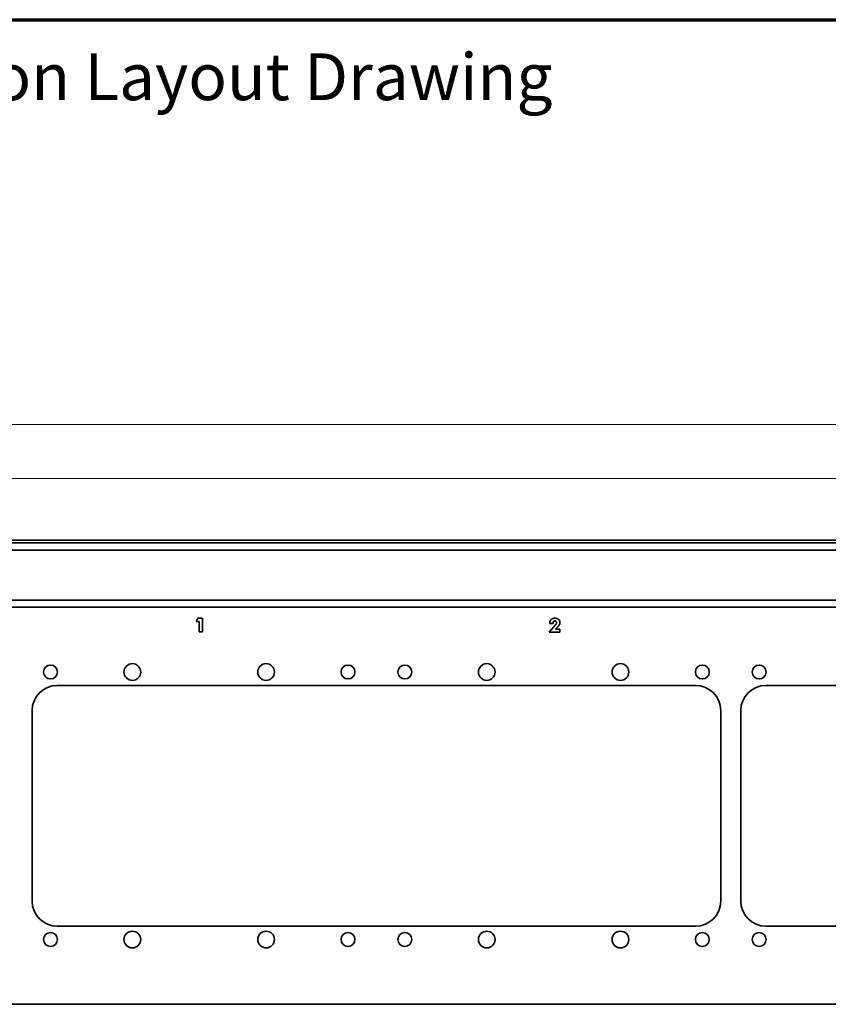
# Model space of a CAD drawing. Units: inches. Extents: x -0.3 to 22.1, y 0.4 to 16.6.
# Drawn here: x 2.9 to 9, y 9.3 to 16.6 of the extents above; entities that cross this region are included whole.
import ezdxf

# ---------------------------------------------------------------- set-up
doc = ezdxf.new("R2010")
doc.units = ezdxf.units.IN
doc.header["$MEASUREMENT"] = 0
for name, color, linetype, lineweight in [('Border (ANSI)', 7, 'Continuous', 70), ('Dimensions(AVP)', 7, 'Continuous', 18), ('Symbols(AVP)', 7, 'Continuous', 9), ('Visible Edges(AVP)', 7, 'Continuous', 35)]:
    doc.layers.add(name, color=color, linetype=linetype, lineweight=lineweight)
doc.styles.add('DEFAULT-AVP', font='arial.ttf')
doc.styles.add('DEFAULT-AVP_Large', font='arial.ttf')
doc.dimstyles.new('AVP Standard-AVP', dxfattribs={"dimtxt": 0.15, "dimasz": 0.1, "dimexe": 0.05, "dimexo": 0.05, "dimgap": 0.04, "dimtad": 0, "dimtoh": 1, "dimdec": 3, "dimrnd": 1e-08, "dimzin": 0, "dimdsep": 46, "dimtxsty": 'DEFAULT-AVP_Large', "dimblk": 'Filled-1', "dimcen": 0.09, "dimdle": 0.12, "dimclrd": 7, "dimclre": 7, "dimclrt": 7, "dimadec": 0, "dimazin": 0, "dimtfac": 1, "dimtdec": 3, "dimtofl": 0, "dimtmove": 0, "dimatfit": 3, "dimfxl": 1, "dimtolj": 1, "dimtzin": 0, "dimlwd": 15, "dimlwe": 15, "dimarcsym": 0})

# ---------------------------------------------------------------- blocks, each defined once
blk = doc.blocks.new('Borders Website Border')
at = {"layer": 'Border (ANSI)'}
blk.add_line((0.38, 16.62), (21.62, 16.62), dxfattribs=at)
blk = doc.blocks.new('Filled-1')
at = {"color": 0}
for p, q in [((0, 0), (-1, 0.3125)), ((-1, 0.3125), (-1, -0.3125)), ((-1, 0), (0, 0)), ((-1, -0.3125), (0, 0))]:
    blk.add_line(p, q, dxfattribs=at)
at = {"color": 0, "flags": 128}
blk.add_lwpolyline([(-1, -0.3125), (0, 0), (-1, 0.3125), (-1, -0.3125)], dxfattribs=at)
at = {"color": 0}
blk.add_solid([(-1, -0.3125), (0, 0), (-1, 0.3125), (-1, -0.3125)], dxfattribs=at)
blk = doc.blocks.new('*D7')
at = {"layer": 'Defpoints', "color": 0, "linetype": 'Continuous'}
for p in [(20.4084, 13.5938), (1.4084, 12.7298), (20.4084, 12.7298)]:
    blk.add_point(p, dxfattribs=at)
at = {"layer": 'Dimensions(AVP)', "color": 7, "linetype": 'Continuous', "lineweight": 15}
for p, q in [((1.4084, 12.7798), (1.4084, 13.6438)), ((20.4084, 12.7798), (20.4084, 13.6438)), ((1.5084, 13.5938), (9.8441, 13.5938)), ((20.3084, 13.5938), (11.9728, 13.5938))]:
    blk.add_line(p, q, dxfattribs=at)
at = {"layer": 'Dimensions(AVP)', "color": 7, "linetype": 'Continuous', "lineweight": 15, "xscale": 0.1000000014901161, "yscale": 0.1000000014901161, "zscale": 0.1000000014901161, "rotation": 180}
blk.add_blockref('Filled-1', (1.4084, 13.5938), dxfattribs=at)
at = {"layer": 'Dimensions(AVP)', "color": 7, "linetype": 'Continuous', "lineweight": 15, "xscale": 0.1000000014901161, "yscale": 0.1000000014901161, "zscale": 0.1000000014901161}
blk.add_blockref('Filled-1', (20.4084, 13.5938), dxfattribs=at)
at = {"layer": 'Dimensions(AVP)', "color": 7, "linetype": 'Continuous', "lineweight": 18, "insert": (9.8841, 13.6899), "char_height": 0.15, "attachment_point": 1, "style": 'DEFAULT-AVP_Large'}
blk.add_mtext('\\A1;19.000 in [482.60 mm]', dxfattribs=at)
blk = doc.blocks.new('*D15')
at = {"layer": 'Defpoints', "color": 0, "linetype": 'Continuous'}
for p in [(2.2954, 13.1898), (2.2954, 12.7098), (19.5214, 12.7098)]:
    blk.add_point(p, dxfattribs=at)
at = {"layer": 'Dimensions(AVP)', "color": 7, "linetype": 'Continuous', "lineweight": 15}
for p, q in [((2.2954, 12.7598), (2.2954, 13.2398)), ((2.3954, 13.1898), (9.8441, 13.1898)), ((19.4214, 13.1898), (11.9728, 13.1898)), ((19.5214, 12.7598), (19.5214, 13.2398))]:
    blk.add_line(p, q, dxfattribs=at)
at = {"layer": 'Dimensions(AVP)', "color": 7, "linetype": 'Continuous', "lineweight": 15, "xscale": 0.1000000014901161, "yscale": 0.1000000014901161, "zscale": 0.1000000014901161, "rotation": 180}
blk.add_blockref('Filled-1', (2.2954, 13.1898), dxfattribs=at)
at = {"layer": 'Dimensions(AVP)', "color": 7, "linetype": 'Continuous', "lineweight": 15, "xscale": 0.1000000014901161, "yscale": 0.1000000014901161, "zscale": 0.1000000014901161}
blk.add_blockref('Filled-1', (19.5214, 13.1898), dxfattribs=at)
at = {"layer": 'Dimensions(AVP)', "color": 7, "linetype": 'Continuous', "lineweight": 18, "insert": (9.8841, 13.2859), "char_height": 0.15, "attachment_point": 1, "style": 'DEFAULT-AVP_Large'}
blk.add_mtext('\\A1;17.226 in [437.54 mm]', dxfattribs=at)

msp = doc.modelspace()

# ---------------------------------------------------------------- linework, layer by layer
at = {"layer": 'Visible Edges(AVP)'}
for p, q in [((1.4084, 12.7298), (20.4084, 12.7298)), ((19.5214, 12.7098), (2.2954, 12.7098)), ((19.5214, 12.6558), (2.2954, 12.6558)), ((19.5214, 12.2818), (2.2954, 12.2818)), ((19.5214, 12.2278), (2.2954, 12.2278)), ((4.2613, 12.1224), (4.2735, 12.1458)), ((4.2735, 12.1458), (4.309, 12.1458)), ((4.309, 12.1458), (4.309, 12.0437)), ((4.2834, 12.1224), (4.2613, 12.1224)), ((4.2834, 12.0437), (4.2834, 12.1224)), ((6.9016, 12.0416), (6.9478, 12.0963)), ((6.9051, 12.1075), (6.9051, 12.1081)), ((6.9299, 12.1075), (6.9051, 12.1075)), ((6.9299, 12.1087), (6.9299, 12.1075)), ((6.9673, 12.084), (6.9487, 12.0635)), ((4.309, 12.0437), (4.2834, 12.0437)), ((6.9802, 12.0416), (6.9016, 12.0416)), ((6.9487, 12.0635), (6.9802, 12.0635)), ((6.9802, 12.0635), (6.9802, 12.0416)), ((3.2214, 11.6438), (7.9954, 11.6438)), ((8.5214, 11.6438), (13.2954, 11.6438)), ((3.0334, 10.0318), (3.0334, 11.4558)), ((8.1834, 11.4558), (8.1834, 10.0318)), ((8.3334, 10.0318), (8.3334, 11.4558)), ((7.9954, 9.8438), (3.2214, 9.8438)), ((13.2954, 9.8438), (8.5214, 9.8438)), ((1.4084, 9.2598), (20.4084, 9.2598))]:
    msp.add_line(p, q, dxfattribs=at)
for centre, radius in [((3.1709, 11.7438), 0.052), ((3.7834, 11.7438), 0.0625), ((4.7834, 11.7438), 0.0625), ((5.3959, 11.7438), 0.052), ((5.8209, 11.7438), 0.052), ((6.4334, 11.7438), 0.0625), ((7.4334, 11.7438), 0.0625), ((8.0459, 11.7438), 0.052), ((8.4709, 11.7438), 0.052), ((3.1709, 9.7438), 0.052), ((3.7834, 9.7438), 0.0625), ((4.7834, 9.7438), 0.0625), ((5.3959, 9.7438), 0.052), ((5.8209, 9.7438), 0.052), ((6.4334, 9.7438), 0.0625), ((7.4334, 9.7438), 0.0625), ((8.0459, 9.7438), 0.052), ((8.4709, 9.7438), 0.052)]:
    msp.add_circle(centre, radius, dxfattribs=at)
for centre, start, end in [((3.2214, 11.4558), 90, 180), ((7.9954, 11.4558), 0, 90), ((8.5214, 11.4558), 90, 180), ((3.2214, 10.0318), 180, 270), ((7.9954, 10.0318), 270, 0), ((8.5214, 10.0318), 180, 270)]:
    msp.add_arc(centre, 0.188, start, end, dxfattribs=at)
for points in [[(6.9051, 12.1081), (6.9051, 12.1257), (6.9257, 12.1458), (6.9434, 12.1458)], [(6.9434, 12.1458), (6.9607, 12.1458), (6.9812, 12.1279), (6.9812, 12.1131)], [(6.9436, 12.1252), (6.937, 12.1252), (6.9299, 12.1168), (6.9299, 12.1087)], [(6.9561, 12.113), (6.9561, 12.1184), (6.9492, 12.1252), (6.9436, 12.1252)], [(6.9478, 12.0963), (6.952, 12.1013), (6.9561, 12.1094), (6.9561, 12.113)], [(6.9812, 12.1131), (6.9812, 12.1059), (6.9747, 12.0921), (6.9673, 12.084)]]:
    msp.add_open_spline(points, degree=2, dxfattribs=at)

# ---------------------------------------------------------------- block references
msp.add_blockref('Borders Website Border', (0, 0))

# ---------------------------------------------------------------- texts
at = {"layer": 'Symbols(AVP)', "color": 7, "insert": (0.6488, 16.3686), "char_height": 0.35, "width": 6.601449, "attachment_point": 1, "style": 'DEFAULT-AVP'}
msp.add_mtext('{\\fArial|b1|i0;\\H0.3500;Designation Layout Drawing}', dxfattribs=at)

# ---------------------------------------------------------------- dimensions: what is measured, and where the dimension line sits
at = {"layer": 'Dimensions(AVP)', "color": 7, "linetype": 'Continuous', "lineweight": 18}
for base, p1, p2, text, picture, middle in [((20.4084, 13.5938), (1.4084, 12.7298), (20.4084, 12.7298), '<> in [482.60 mm]', '*D7', (10.9084, 13.5938)), ((2.2954, 13.1898), (19.5214, 12.7098), (2.2954, 12.7098), '<> in [437.54 mm]', '*D15', (10.9084, 13.1898))]:
    dim = msp.add_linear_dim(base=base, p1=p1, p2=p2, angle=180, text=text, dimstyle='AVP Standard-AVP', override={"dimtoh": 0, "dimdec": 3, "dimpost": '', "dimtp": 0, "dimtm": 0, "dimtdec": 3, "dimatfit": 1}, dxfattribs=at)
    dim.commit()
    dim.dimension.update_dxf_attribs({"geometry": picture, "text_midpoint": middle, "dimtype": 160})

doc.saveas('drawing.dxf')
